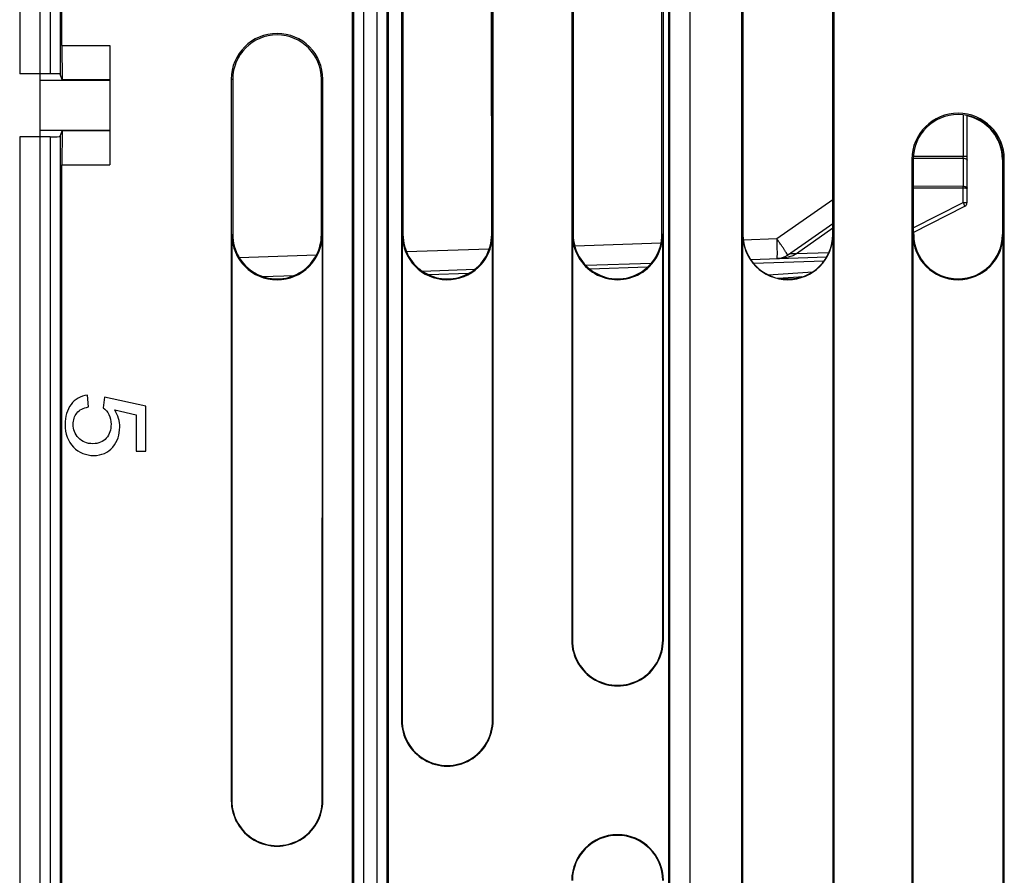
# Model space of a CAD drawing. Units: millimetres. Extents: x 0 to 3073, y 0 to 562.
# Drawn here: x 344 to 354, y 141 to 150 of the extents above; entities that cross this region are included whole.
import ezdxf

# ---------------------------------------------------------------- set-up
doc = ezdxf.new("R2010")
doc.units = ezdxf.units.MM
doc.header["$LTSCALE"] = 23.1
doc.layers.add('INTF_1', color=7, linetype='CONTINUOUS')

msp = doc.modelspace()

# ---------------------------------------------------------------- linework, layer by layer
at = {"layer": 'INTF_1', "color": 7, "linetype": 'CONTINUOUS'}
for p, q in [((344.4807, 234.2044), (344.4807, 102.8044)), ((344.2807, 169.252), (344.2807, 149.4202)), ((344.7007, 149.7016), (344.7007, 153.6613)), ((349.7933, 151.7644), (349.7931, 143.7644)), ((349.808, 151.7644), (349.8079, 147.8144)), ((350.6932, 147.8144), (350.6933, 151.7644)), ((350.7078, 143.7644), (350.708, 151.7644)), ((350.7606, 151.7951), (350.7606, 103.096)), ((348.093, 150.9644), (348.0928, 142.9644)), ((348.1077, 150.9644), (348.1076, 147.8144)), ((348.9934, 147.8145), (348.9933, 150.9645)), ((349.0014, 142.9644), (349.0017, 150.9645)), ((349.0077, 142.9644), (349.0079, 150.9644)), ((351.4891, 150.9644), (351.4891, 139.9644)), ((351.5027, 150.9644), (351.5027, 147.8144)), ((352.3985, 147.8144), (352.3985, 150.9644)), ((352.4122, 139.9644), (352.4122, 150.9644)), ((347.6006, 150.8826), (347.6006, 105.6237)), ((347.9606, 150.8826), (347.9606, 133.2857)), ((344.7007, 149.7016), (344.7041, 149.3595)), ((344.7007, 149.7016), (345.1806, 149.7016)), ((345.1806, 149.7016), (345.1806, 148.5088)), ((344.5856, 149.4202), (344.2807, 149.4202)), ((344.4807, 149.3552), (345.1806, 149.3552)), ((344.7041, 149.3595), (344.6856, 149.415)), ((345.1806, 149.3595), (344.7041, 149.3595)), ((346.3933, 149.3645), (346.3931, 142.1645)), ((346.4079, 149.3645), (346.4079, 147.8137)), ((347.2932, 147.8144), (347.2933, 149.3645)), ((347.3077, 142.1645), (347.3079, 149.3645)), ((353.7406, 148.1328), (353.7406, 149.0031)), ((344.4807, 148.8552), (345.1806, 148.8552)), ((344.6856, 148.7949), (344.7041, 148.851)), ((344.7041, 148.851), (344.7007, 148.5088)), ((345.1806, 148.851), (344.7041, 148.851)), ((344.2807, 148.7897), (344.2807, 133.3572)), ((344.5856, 148.7897), (344.2807, 148.7897)), ((353.1891, 148.5645), (353.1891, 134.9645)), ((353.2027, 148.5645), (353.2027, 147.8144)), ((354.0933, 148.5645), (354.0933, 147.8144)), ((354.0985, 147.8144), (354.0985, 148.5645)), ((354.1122, 134.9645), (354.1122, 148.5645)), ((344.7007, 105.6237), (344.7007, 148.5088)), ((344.7007, 148.5088), (345.1806, 148.5088)), ((353.2027, 147.8342), (353.7187, 148.0971)), ((351.9477, 147.6095), (352.3985, 147.926)), ((346.3984, 147.8137), (346.3983, 142.1645)), ((347.3026, 147.8144), (347.2932, 147.8144)), ((347.3025, 142.1645), (347.3026, 147.813)), ((348.0992, 147.8144), (348.0991, 142.9644)), ((349.7995, 147.8144), (349.7994, 143.7644)), ((350.7015, 143.7644), (350.7016, 147.8144)), ((351.4996, 147.8144), (351.4996, 139.9644)), ((352.4017, 139.9644), (352.4017, 147.8144)), ((353.1996, 147.8144), (353.1996, 134.9645)), ((353.208, 147.8144), (353.208, 147.8369)), ((354.1017, 134.9645), (354.1017, 147.8144)), ((351.5793, 147.5642), (352.3387, 147.5907)), ((349.9324, 147.5067), (350.5892, 147.5296)), ((346.7096, 147.3941), (347.0202, 147.405)), ((348.2996, 147.4497), (348.8264, 147.4681)), ((351.8508, 147.3778), (352.1097, 147.3958)), ((344.9665, 146.0927), (344.9577, 146.2097)), ((345.1268, 146.1901), (345.1148, 146.0851)), ((345.5393, 146.1017), (345.1268, 146.1901)), ((345.5393, 145.6509), (345.5393, 146.1017)), ((345.2291, 146.0625), (345.4452, 146.0134)), ((345.4452, 146.0134), (345.4452, 145.6509)), ((345.4452, 145.6509), (345.5393, 145.6509))]:
    msp.add_line(p, q, dxfattribs=at)
at = {"layer": 'INTF_1', "color": 9, "linetype": 'CONTINUOUS'}
for p, q in [((344.5856, 169.352), (344.5856, 149.4202)), ((344.6856, 169.252), (344.6856, 149.415)), ((350.9739, 102.9035), (350.9739, 151.8801)), ((350.774, 103.055), (350.774, 151.7818)), ((347.7157, 133.2628), (347.7157, 151.3235)), ((347.8456, 151.3235), (347.8456, 133.2628)), ((347.6157, 133.3628), (347.6157, 151.2528)), ((347.9456, 151.2528), (347.9456, 133.3628)), ((346.3933, 149.3645), (346.4079, 149.3645)), ((347.2933, 149.3645), (347.3079, 149.3645)), ((353.7013, 149.0095), (353.7013, 148.5951)), ((344.5856, 148.7897), (344.5856, 133.2572)), ((344.6856, 148.7949), (344.6856, 133.3572)), ((353.1891, 148.5645), (353.2027, 148.5645)), ((353.2031, 148.5783), (353.7013, 148.5762)), ((353.2041, 148.5973), (353.7013, 148.5951)), ((353.7013, 148.5951), (353.7406, 148.5951)), ((353.7013, 148.5762), (353.7013, 148.2967)), ((354.1122, 148.5645), (354.0933, 148.5645)), ((353.2027, 148.299), (353.7013, 148.2967)), ((353.2027, 148.2814), (353.7013, 148.2791)), ((353.7013, 148.1341), (353.7013, 148.2791)), ((351.8398, 147.7732), (352.3985, 148.1654)), ((353.2027, 147.8801), (353.7013, 148.1341)), ((352.3985, 147.8762), (352.0356, 147.6215)), ((346.3984, 147.8137), (346.4079, 147.8137)), ((347.3026, 147.813), (347.3026, 147.8144)), ((348.0992, 147.8144), (348.1076, 147.8144)), ((349.0016, 147.8145), (348.9934, 147.8145)), ((349.7995, 147.8144), (349.8079, 147.8144)), ((350.7016, 147.8144), (350.6932, 147.8144)), ((351.4996, 147.8144), (351.5027, 147.8144)), ((351.5059, 147.7615), (351.8398, 147.7732)), ((352.4017, 147.8144), (352.3985, 147.8144)), ((353.1996, 147.8144), (353.208, 147.8144)), ((354.1017, 147.8144), (354.0933, 147.8144)), ((348.1419, 147.644), (348.97, 147.6729)), ((349.8224, 147.7027), (350.6855, 147.7329)), ((346.4712, 147.5857), (347.2449, 147.6127)), ((352.3599, 147.6328), (352.0356, 147.6215)), ((350.5497, 147.4882), (349.975, 147.4681)), ((352.3119, 147.5497), (351.6087, 147.5252)), ((348.7629, 147.4258), (348.366, 147.412)), ((351.7557, 147.4113), (352.1996, 147.4422)), ((349.7994, 143.7644), (349.7931, 143.7644)), ((350.7015, 143.7644), (350.7078, 143.7644)), ((348.0991, 142.9644), (348.0928, 142.9644)), ((349.0014, 142.9644), (349.0077, 142.9644)), ((346.3983, 142.1645), (346.3931, 142.1645)), ((347.3025, 142.1645), (347.3077, 142.1645))]:
    msp.add_line(p, q, dxfattribs=at)
at = {"layer": 'INTF_1', "color": 7, "linetype": 'CONTINUOUS'}
for centre, radius, start, end in [((346.8506, 149.3645), 0.4573, 359.99844, 179.99844), ((346.8506, 149.3645), 0.4427, 359.99844, 179.99844), ((353.6506, 148.5645), 0.4615, 0, 180), ((353.6506, 148.5645), 0.4479, 0, 180), ((353.6506, 148.5645), 0.4427, 0, 78.2747), ((353.7006, 148.1328), 0.04, 297, 360), ((346.8505, 147.8137), 0.4521, 179.99844, 359.9066), ((346.8505, 147.8137), 0.4427, 179.99844, 0.09125), ((348.5505, 147.8144), 0.4513, 179.99844, 358.12706), ((348.5505, 147.8144), 0.4429, 179.99844, 0.00282), ((350.2505, 147.8144), 0.451, 179.99844, 0.00055), ((350.2505, 147.8144), 0.4427, 179.99844, 359.99844), ((351.9506, 147.8144), 0.451, 180.00152, 360), ((351.9506, 147.8144), 0.4479, 180, 360), ((353.6506, 147.8144), 0.451, 180.00152, 360), ((353.6506, 147.8144), 0.4479, 180, 360), ((353.6506, 147.8144), 0.4427, 180, 360), ((351.8328, 147.7732), 0.2, 272, 305.06862), ((351.9506, 147.8144), 0.4427, 259.58004, 288.44086), ((350.2504, 143.7644), 0.4573, 179.99844, 359.99844), ((350.2504, 143.7644), 0.451, 179.99844, 359.99844), ((348.5503, 142.9644), 0.4575, 179.99844, 359.99844), ((348.5503, 142.9644), 0.4512, 179.99844, 359.99844), ((346.8504, 142.1645), 0.4573, 179.99844, 359.99844), ((346.8504, 142.1645), 0.4521, 179.99844, 359.99844), ((350.2503, 141.3644), 0.4573, 359.99844, 179.99844), ((350.2503, 141.3644), 0.451, 359.99844, 179.99844)]:
    msp.add_arc(centre, radius, start, end, dxfattribs=at)
at = {"layer": 'INTF_1', "color": 9, "linetype": 'CONTINUOUS'}
for centre, radius, start, end in [((351.5872, 148.5856), 2.1141, 359.74368, 0.25632), ((351.7202, 148.2879), 1.9811, 359.7459, 0.2541)]:
    msp.add_arc(centre, radius, start, end, dxfattribs=at)
at = {"layer": 'INTF_1', "color": 7, "linetype": 'CONTINUOUS'}
for centre, ratio, start_param, end_param in [((344.5856, 149.4149), 0.052408, 0.017453, 1.570796), ((344.5856, 148.795), 0.052896, -1.570796, -0.017453)]:
    msp.add_ellipse(centre, major_axis=(0.1, 0), ratio=ratio, start_param=start_param, end_param=end_param, dxfattribs=at)
at = {"layer": 'INTF_1', "color": 9, "linetype": 'CONTINUOUS'}
for points, knots in [([(353.7013, 148.5762), (353.7063, 148.5761), (353.7159, 148.5752), (353.7269, 148.5719), (353.7339, 148.5679), (353.7385, 148.564), (353.7406, 148.5598), (353.7406, 148.5572)], [0, 0, 0, 0, 0.323965, 0.60994, 0.730542, 0.83432, 1, 1, 1, 1]), ([(353.7013, 148.2967), (353.7063, 148.2966), (353.7159, 148.2957), (353.7269, 148.2924), (353.7339, 148.2885), (353.7385, 148.2845), (353.7406, 148.2804), (353.7406, 148.2778)], [0, 0, 0, 0, 0.323966, 0.60994, 0.730542, 0.83432, 1, 1, 1, 1]), ([(353.7013, 148.2791), (353.7063, 148.2791), (353.7136, 148.2791), (353.7229, 148.2789), (353.7288, 148.2787), (353.7336, 148.2785), (353.7368, 148.2783), (353.7388, 148.2782), (353.7397, 148.2781), (353.7402, 148.2779), (353.7406, 148.2778), (353.7406, 148.2778)], [0, 0, 0, 0, 0.383174, 0.555711, 0.706728, 0.830569, 0.922615, 0.955611, 0.979514, 0.994186, 1, 1, 1, 1]), ([(353.7013, 148.1341), (353.7063, 148.1341), (353.7136, 148.1341), (353.7229, 148.1339), (353.7288, 148.1337), (353.7336, 148.1335), (353.7368, 148.1333), (353.7388, 148.1332), (353.7397, 148.133), (353.7402, 148.1329), (353.7406, 148.1328), (353.7406, 148.1328)], [0, 0, 0, 0, 0.383173, 0.555711, 0.706727, 0.830569, 0.922615, 0.955611, 0.979514, 0.994186, 1, 1, 1, 1]), ([(353.7187, 148.0971), (353.7188, 148.0972), (353.7187, 148.0975), (353.7186, 148.098), (353.7182, 148.099), (353.7174, 148.1009), (353.716, 148.104), (353.7139, 148.1086), (353.7113, 148.1141), (353.707, 148.1227), (353.7036, 148.1295), (353.7013, 148.1341)], [0, 0, 0, 0, 0.005686, 0.020446, 0.044561, 0.077865, 0.170711, 0.295403, 0.447043, 0.619656, 1, 1, 1, 1]), ([(351.9477, 147.6095), (351.9478, 147.6095), (351.9478, 147.61), (351.9474, 147.6112), (351.9462, 147.6138), (351.9439, 147.6178), (351.9407, 147.6234), (351.9364, 147.6303), (351.9311, 147.6386), (351.9249, 147.6482), (351.9151, 147.6632), (351.9009, 147.6844), (351.8821, 147.7121), (351.8615, 147.7421), (351.8471, 147.7627), (351.8398, 147.7732)], [0, 0, 0, 0, 0.001849, 0.0057, 0.020267, 0.044105, 0.077054, 0.118825, 0.169038, 0.227226, 0.292848, 0.443875, 0.616474, 0.804191, 1, 1, 1, 1]), ([(351.8398, 147.7732), (351.8402, 147.7602), (351.841, 147.7347), (351.8419, 147.6977), (351.8425, 147.6636), (351.8427, 147.6376), (351.8426, 147.6192), (351.8425, 147.6076), (351.8423, 147.5975), (351.842, 147.5891), (351.8416, 147.5826), (351.8411, 147.5776), (351.8406, 147.5751), (351.8402, 147.5733), (351.8398, 147.5733)], [0, 0, 0, 0, 0.194711, 0.381913, 0.554435, 0.705669, 0.771459, 0.829836, 0.880245, 0.92221, 0.955342, 0.979354, 0.994108, 1, 1, 1, 1]), ([(352.0356, 147.6215), (352.0212, 147.6121), (351.9903, 147.5967), (351.9406, 147.5839), (351.8903, 147.5766), (351.8566, 147.5739), (351.8398, 147.5733)], [0, 0, 0, 0, 0.252701, 0.502636, 0.752072, 1, 1, 1, 1]), ([(352.0356, 147.6215), (352.0272, 147.6215), (352.0109, 147.6224), (351.9874, 147.6229), (351.9657, 147.6196), (351.9532, 147.6133), (351.9477, 147.6095)], [0, 0, 0, 0, 0.279985, 0.542444, 0.778105, 1, 1, 1, 1])]:
    msp.add_open_spline(points, degree=3, knots=knots, dxfattribs=at)
at = {"layer": 'INTF_1', "color": 7, "linetype": 'CONTINUOUS'}
for points in [[(344.9577, 146.2097), (344.8877, 146.2022), (344.8325, 146.172), (344.7931, 146.1176)], [(344.7931, 146.1176), (344.7537, 146.0632), (344.734, 145.9968), (344.734, 145.9182)], [(344.815, 145.9198), (344.815, 145.962), (344.827, 145.9998), (344.8522, 146.0315)], [(344.8522, 146.0315), (344.8773, 146.0632), (344.9151, 146.0836), (344.9665, 146.0927)], [(345.1148, 146.0851), (345.1394, 146.0685), (345.1585, 146.0451), (345.1722, 146.0157)], [(345.1722, 146.0157), (345.1859, 145.9862), (345.193, 145.9545), (345.193, 145.9205)], [(345.28, 145.8911), (345.28, 145.9515), (345.263, 146.0081), (345.2291, 146.0625)], [(344.734, 145.9182), (344.734, 145.8238), (344.7619, 145.7483), (344.8178, 145.6926)], [(344.8677, 145.7835), (344.8325, 145.8216), (344.815, 145.8669), (344.815, 145.9198)], [(345.193, 145.9205), (345.193, 145.8646), (345.1771, 145.8186), (345.1454, 145.7816)], [(345.2094, 145.6924), (345.2564, 145.7483), (345.28, 145.8148), (345.28, 145.8911)], [(345.0119, 145.7257), (344.9512, 145.7257), (344.903, 145.7453), (344.8677, 145.7835)], [(345.1454, 145.7816), (345.1137, 145.7446), (345.0694, 145.7257), (345.0119, 145.7257)], [(344.8178, 145.6926), (344.874, 145.6366), (344.9413, 145.6079), (345.0196, 145.6079)], [(345.0196, 145.6079), (345.0994, 145.6079), (345.1624, 145.6366), (345.2094, 145.6924)]]:
    msp.add_open_spline(points, degree=3, dxfattribs=at)

doc.saveas('drawing.dxf')
